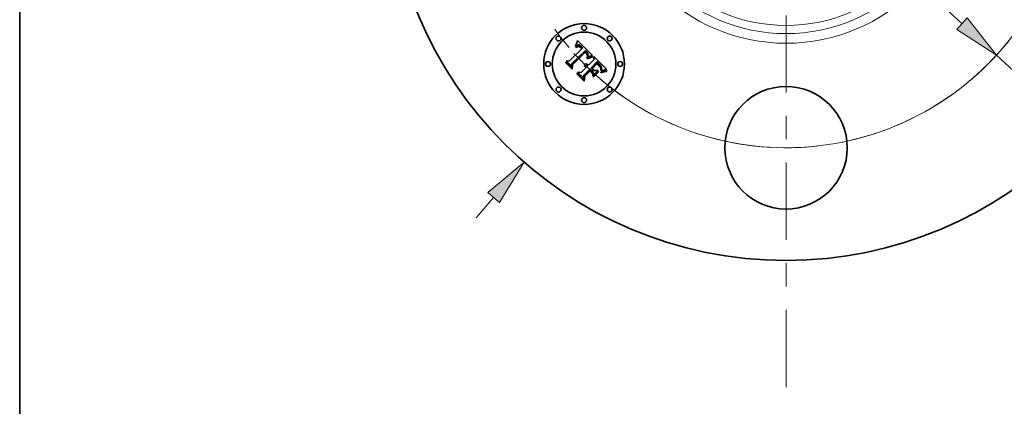
# Model space of a CAD drawing. Extents: x 0 to 10.8, y 0 to 8.2.
# Drawn here: x 0.2 to 4.5, y 3.8 to 5.5 of the extents above; entities that cross this region are included whole.
import ezdxf
from ezdxf.enums import TextEntityAlignment as Align

# ---------------------------------------------------------------- set-up
doc = ezdxf.new("R2010")
doc.units = 0
doc.header["$MEASUREMENT"] = 0
doc.linetypes.add('DASHDOT', pattern=[18.5, 12, -3, 0.5, -3])
doc.layers.get('0').update_dxf_attribs({"lineweight": 13})
doc.layers.add('1', color=7, linetype='Continuous', lineweight=13)
doc.styles.get("Standard").update_dxf_attribs({"font": 'isocp.shx'})

# ---------------------------------------------------------------- blocks, each defined once
blk = doc.blocks.new('BLOCK8')
at = {"color": 7, "lineweight": 13, "ltscale": 0.011769}
blk.add_line((1.791692, 2.054103), (2.101134, 2.408866), dxfattribs=at)
at = {"color": 7, "lineweight": 13, "ltscale": 0.006071}
blk.add_line((2.101134, 2.408866), (2.343991, 2.408866), dxfattribs=at)
at = {"color": 7, "lineweight": 13, "ltscale": 0.004106}
blk.add_line((-1.899647, -2.177869), (-1.791692, -2.054103), dxfattribs=at)
at = {"color": 7, "lineweight": 13, "ltscale": 0.03937}
for points in [[(1.755806, 2.085404), (1.603886, 1.838791), (1.827577, 2.022802)], [(-1.755806, -2.085404), (-1.603886, -1.838791), (-1.827577, -2.022802)]]:
    blk.add_lwpolyline(points, close=True, dxfattribs=at)
for points in [[(1.755806, 2.085404), (1.603886, 1.838791), (1.755806, 2.085404), (1.827577, 2.022802)], [(-1.755806, -2.085404), (-1.603886, -1.838791), (-1.755806, -2.085404), (-1.827577, -2.022802)]]:
    blk.add_solid(points, dxfattribs=at)
for s, p, p2 in [('%%c', (2.458277, 2.338562), (2.598884, 2.338562)), ('4.88', (2.741741, 2.338562), (3.097323, 2.338562)), ('"', (3.097324, 2.338562), (3.200436, 2.338562))]:
    blk.add_text(s, height=0.140607, dxfattribs=at).set_placement(p, p2, align=Align.FIT)
blk = doc.blocks.new('BLOCK10')
at = {"color": 7, "lineweight": 13, "ltscale": 0.03937}
for p, q in [((-1.078304, 0.990659), (1.078304, -0.990659)), ((1.288701, -1.183955), (2.075041, -1.90638))]:
    blk.add_line(p, q, dxfattribs=at)
at = {"color": 7, "lineweight": 13, "ltscale": 0.004186}
blk.add_line((2.075041, -1.90638), (2.242488, -1.90638), dxfattribs=at)
at = {"color": 7, "lineweight": 13, "ltscale": 0.03937}
for points in [[(-1.046088, 1.025725), (-1.288701, 1.183955), (-1.11052, 0.955592)], [(1.046088, -1.025725), (1.288701, -1.183955), (1.11052, -0.955592)]]:
    blk.add_lwpolyline(points, close=True, dxfattribs=at)
blk.add_arc((0, 0), 1.75, 226.975277, 321.108558, dxfattribs=at)
for points in [[(-1.046088, 1.025725), (-1.288701, 1.183955), (-1.046088, 1.025725), (-1.11052, 0.955592)], [(1.046088, -1.025725), (1.288701, -1.183955), (1.046088, -1.025725), (1.11052, -0.955592)]]:
    blk.add_solid(points, dxfattribs=at)
for s, p, p2 in [('%%c', (2.356774, -1.976683), (2.497382, -1.976683)), ('3.5', (2.640239, -1.976683), (2.894226, -1.976683)), ('"', (2.894226, -1.976683), (2.997338, -1.976683)), ('BOLT CIRCLE', (2.356774, -2.201655), (3.768538, -2.201655))]:
    blk.add_text(s, height=0.140607, dxfattribs=at).set_placement(p, p2, align=Align.FIT)
blk = doc.blocks.new('BLOCK11')
at = {"color": 7, "linetype": 'DASHDOT', "lineweight": 13, "ltscale": 0.03937}
blk.add_line((-3.072292, 0), (-0.427708, 0), dxfattribs=at)
blk.add_arc((0, 0), 1.75, 136.707575, 223.292425, dxfattribs=at)
blk = doc.blocks.new('BLOCK13')
at = {"color": 7, "linetype": 'DASHDOT', "lineweight": 13, "ltscale": 0.03937}
blk.add_line((3.320953, 0), (0.179047, 0), dxfattribs=at)
blk.add_arc((0, 0), 1.75, 308.566282, 51.433718, dxfattribs=at)
blk = doc.blocks.new('BLOCK14')
at = {"color": 7, "linetype": 'DASHDOT', "lineweight": 13, "ltscale": 0.03937}
blk.add_line((0, -3.214384), (0, -0.285616), dxfattribs=at)
blk.add_arc((0, 0), 1.75, 222.055423, 317.944596, dxfattribs=at)

msp = doc.modelspace()

# ---------------------------------------------------------------- linework, layer by layer
at = {"color": 7, "lineweight": 35, "ltscale": 6.1e-05}
msp.add_line((2.6362, 5.3614), (2.6372, 5.3636), dxfattribs=at)
at = {"color": 7, "lineweight": 35, "ltscale": 6.3e-05}
for p, q in [((2.6372, 5.3636), (2.6382, 5.366)), ((2.6946, 5.3075), (2.697, 5.3084)), ((2.7444, 5.2438), (2.7467, 5.2449)), ((2.7513, 5.2444), (2.749, 5.2436))]:
    msp.add_line(p, q, dxfattribs=at)
at = {"color": 7, "lineweight": 35, "ltscale": 6.5e-05}
for p, q in [((2.6382, 5.366), (2.6391, 5.3684)), ((2.749, 5.2459), (2.7515, 5.2467))]:
    msp.add_line(p, q, dxfattribs=at)
at = {"color": 7, "lineweight": 35, "ltscale": 6.7e-05}
for p, q in [((2.6391, 5.3684), (2.64, 5.3709)), ((2.6339, 5.3545), (2.6343, 5.3572)), ((2.5925, 5.284), (2.5928, 5.2867)), ((2.6921, 5.3066), (2.6946, 5.3075)), ((2.7515, 5.2467), (2.7541, 5.2475))]:
    msp.add_line(p, q, dxfattribs=at)
at = {"color": 7, "lineweight": 35, "ltscale": 6.8e-05}
for p, q in [((2.64, 5.3709), (2.6409, 5.3735)), ((2.6949, 5.3052), (2.6924, 5.3043))]:
    msp.add_line(p, q, dxfattribs=at)
at = {"color": 7, "lineweight": 35, "ltscale": 7e-05}
for p, q in [((2.6409, 5.3735), (2.6418, 5.3761)), ((2.7277, 5.286), (2.7258, 5.288)), ((2.6402, 5.2363), (2.6403, 5.2391))]:
    msp.add_line(p, q, dxfattribs=at)
at = {"color": 7, "lineweight": 35, "ltscale": 7.2e-05}
for p, q in [((2.6418, 5.3761), (2.6427, 5.3789)), ((2.6895, 5.3055), (2.6921, 5.3066)), ((2.6924, 5.3043), (2.6897, 5.3032)), ((2.7594, 5.2463), (2.7565, 5.2458))]:
    msp.add_line(p, q, dxfattribs=at)
at = {"color": 7, "lineweight": 35, "ltscale": 0.002268}
msp.add_line((2.6427, 5.3789), (2.7074, 5.3153), dxfattribs=at)
at = {"color": 7, "lineweight": 35, "ltscale": 0.001883}
msp.add_line((2.6071, 5.2907), (2.6604, 5.344), dxfattribs=at)
at = {"color": 7, "lineweight": 35, "ltscale": 0.002052}
msp.add_line((2.676, 5.337), (2.6173, 5.2796), dxfattribs=at)
at = {"color": 7, "lineweight": 35, "ltscale": 0.001972}
msp.add_line((2.6194, 5.2764), (2.6752, 5.3322), dxfattribs=at)
at = {"color": 7, "lineweight": 35, "ltscale": 0.001903}
msp.add_line((2.6753, 5.329), (2.6215, 5.2752), dxfattribs=at)
at = {"color": 7, "lineweight": 35, "ltscale": 4.6e-05}
for p, q in [((2.6353, 5.3557), (2.6339, 5.3545)), ((2.6475, 5.3534), (2.6457, 5.3535)), ((2.7033, 5.3101), (2.7051, 5.3104)), ((2.6774, 5.2783), (2.6792, 5.2783)), ((2.6792, 5.2783), (2.6811, 5.2782)), ((2.742, 5.2598), (2.7414, 5.2615)), ((2.7448, 5.2535), (2.7452, 5.2553))]:
    msp.add_line(p, q, dxfattribs=at)
at = {"color": 7, "lineweight": 35, "ltscale": 5.8e-05}
for p, q in [((2.6343, 5.3572), (2.6353, 5.3592)), ((2.7467, 5.2427), (2.7446, 5.2418))]:
    msp.add_line(p, q, dxfattribs=at)
at = {"color": 7, "lineweight": 35, "ltscale": 4.3e-05}
for p, q in [((2.6348, 5.35), (2.6362, 5.3511)), ((2.6834, 5.3084), (2.6843, 5.3099)), ((2.7424, 5.2702), (2.7414, 5.2716)), ((2.7452, 5.2553), (2.7455, 5.257)), ((2.7571, 5.2528), (2.7554, 5.2524))]:
    msp.add_line(p, q, dxfattribs=at)
at = {"color": 7, "lineweight": 35, "ltscale": 4.9e-05}
for p, q in [((2.6362, 5.3486), (2.6348, 5.35)), ((2.6457, 5.3535), (2.6438, 5.3531)), ((2.6494, 5.3529), (2.6475, 5.3534)), ((2.7291, 5.279), (2.7305, 5.2777)), ((2.7443, 5.2516), (2.7448, 5.2535)), ((2.7554, 5.2524), (2.7535, 5.2518))]:
    msp.add_line(p, q, dxfattribs=at)
at = {"color": 7, "lineweight": 35, "ltscale": 5.9e-05}
for p, q in [((2.6353, 5.3592), (2.6362, 5.3614)), ((2.697, 5.3084), (2.6992, 5.3091)), ((2.7403, 5.267), (2.7415, 5.265))]:
    msp.add_line(p, q, dxfattribs=at)
at = {"color": 7, "lineweight": 35, "ltscale": 4.4e-05}
for p, q in [((2.6366, 5.3568), (2.6353, 5.3557)), ((2.7074, 5.3085), (2.7056, 5.3083)), ((2.7287, 5.2766), (2.7274, 5.2778)), ((2.7332, 5.2723), (2.732, 5.2735)), ((2.7434, 5.2558), (2.7429, 5.254)), ((2.7435, 5.2575), (2.7434, 5.2558))]:
    msp.add_line(p, q, dxfattribs=at)
at = {"color": 7, "lineweight": 35, "ltscale": 4.1e-05}
for p, q in [((2.6362, 5.3511), (2.6375, 5.3521)), ((2.638, 5.3578), (2.6366, 5.3568)), ((2.6822, 5.3313), (2.681, 5.3324)), ((2.6843, 5.3099), (2.685, 5.3114)), ((2.7299, 5.2755), (2.7287, 5.2766)), ((2.7445, 5.2482), (2.743, 5.2475)), ((2.746, 5.2488), (2.7445, 5.2482))]:
    msp.add_line(p, q, dxfattribs=at)
at = {"color": 7, "lineweight": 35, "ltscale": 3.8e-05}
for p, q in [((2.6374, 5.3496), (2.6362, 5.3486)), ((2.6375, 5.3521), (2.6388, 5.3529)), ((2.6542, 5.358), (2.6529, 5.3588)), ((2.6566, 5.3478), (2.6555, 5.3489)), ((2.6634, 5.3492), (2.6625, 5.3504)), ((2.6644, 5.348), (2.6634, 5.3492)), ((2.6788, 5.3257), (2.6778, 5.3268)), ((2.6798, 5.3245), (2.6788, 5.3257)), ((2.6847, 5.3075), (2.6834, 5.3068)), ((2.6729, 5.2754), (2.6713, 5.2754)), ((2.7679, 5.2548), (2.7664, 5.2546))]:
    msp.add_line(p, q, dxfattribs=at)
at = {"color": 7, "lineweight": 35, "ltscale": 3.5e-05}
for p, q in [((2.6385, 5.3505), (2.6374, 5.3496)), ((2.6419, 5.3598), (2.6406, 5.3593)), ((2.6533, 5.3532), (2.6544, 5.3524)), ((2.6605, 5.3525), (2.6595, 5.3535)), ((2.6829, 5.3197), (2.6823, 5.321)), ((2.6849, 5.3278), (2.6841, 5.329)), ((2.6835, 5.3185), (2.6829, 5.3197)), ((2.684, 5.3172), (2.6835, 5.3185)), ((2.6844, 5.3158), (2.684, 5.3172)), ((2.6847, 5.3145), (2.6844, 5.3158)), ((2.6873, 5.3088), (2.686, 5.3082)), ((2.6862, 5.3142), (2.6867, 5.3155)), ((2.6757, 5.2752), (2.6743, 5.2754)), ((2.6771, 5.2749), (2.6757, 5.2752)), ((2.684, 5.2709), (2.683, 5.2718)), ((2.7374, 5.2677), (2.7365, 5.2688)), ((2.7447, 5.2663), (2.7441, 5.2675)), ((2.7458, 5.2601), (2.7458, 5.2615)), ((2.7501, 5.2505), (2.7488, 5.25))]:
    msp.add_line(p, q, dxfattribs=at)
at = {"color": 7, "lineweight": 35, "ltscale": 3.9e-05}
for p, q in [((2.6393, 5.3586), (2.638, 5.3578)), ((2.6832, 5.3301), (2.6822, 5.3313)), ((2.685, 5.3114), (2.6857, 5.3128)), ((2.7475, 5.2494), (2.746, 5.2488))]:
    msp.add_line(p, q, dxfattribs=at)
at = {"color": 7, "lineweight": 35, "ltscale": 3.3e-05}
for p, q in [((2.6396, 5.3512), (2.6385, 5.3505)), ((2.6431, 5.3602), (2.6419, 5.3598)), ((2.6522, 5.3539), (2.6533, 5.3532)), ((2.6856, 5.3267), (2.6849, 5.3278)), ((2.6852, 5.3193), (2.6854, 5.318)), ((2.6867, 5.3155), (2.687, 5.3168)), ((2.6898, 5.3099), (2.6886, 5.3093)), ((2.6713, 5.2754), (2.6718, 5.2766)), ((2.6808, 5.2734), (2.6796, 5.274)), ((2.6798, 5.2692), (2.6809, 5.2685)), ((2.7382, 5.2667), (2.7374, 5.2677))]:
    msp.add_line(p, q, dxfattribs=at)
at = {"color": 7, "lineweight": 35, "ltscale": 3.6e-05}
for p, q in [((2.6388, 5.3529), (2.64, 5.3536)), ((2.6529, 5.3588), (2.6516, 5.3594)), ((2.6555, 5.3489), (2.6545, 5.3498)), ((2.6615, 5.3515), (2.6605, 5.3525)), ((2.6781, 5.3293), (2.6791, 5.3283)), ((2.6815, 5.3222), (2.6807, 5.3234)), ((2.6823, 5.321), (2.6815, 5.3222)), ((2.686, 5.3082), (2.6847, 5.3075)), ((2.6853, 5.3166), (2.685, 5.3152)), ((2.682, 5.2676), (2.683, 5.2666)), ((2.7664, 5.2546), (2.7649, 5.2544))]:
    msp.add_line(p, q, dxfattribs=at)
at = {"color": 7, "lineweight": 35, "ltscale": 3.7e-05}
for p, q in [((2.6406, 5.3593), (2.6393, 5.3586)), ((2.6544, 5.3524), (2.6556, 5.3514)), ((2.6625, 5.3504), (2.6615, 5.3515)), ((2.6807, 5.3234), (2.6798, 5.3245)), ((2.6841, 5.329), (2.6832, 5.3301)), ((2.6857, 5.3128), (2.6862, 5.3142)), ((2.6743, 5.2754), (2.6729, 5.2754)), ((2.731, 5.2745), (2.7299, 5.2755)), ((2.7365, 5.2688), (2.7355, 5.2699)), ((2.7441, 5.2675), (2.7433, 5.2688)), ((2.7457, 5.2586), (2.7458, 5.2601)), ((2.7488, 5.25), (2.7475, 5.2494))]:
    msp.add_line(p, q, dxfattribs=at)
at = {"color": 7, "lineweight": 35, "ltscale": 3.1e-05}
for p, q in [((2.6407, 5.3518), (2.6396, 5.3512)), ((2.6491, 5.3603), (2.6479, 5.3606)), ((2.6511, 5.3544), (2.6522, 5.3539)), ((2.6801, 5.3273), (2.6809, 5.3264)), ((2.6862, 5.3256), (2.6856, 5.3267)), ((2.687, 5.3168), (2.6873, 5.318)), ((2.6921, 5.3108), (2.691, 5.3104)), ((2.6725, 5.2693), (2.6712, 5.2693)), ((2.6739, 5.2714), (2.6751, 5.2711)), ((2.6751, 5.2711), (2.6764, 5.2708)), ((2.6764, 5.2708), (2.6775, 5.2704)), ((2.7623, 5.2539), (2.7611, 5.2537))]:
    msp.add_line(p, q, dxfattribs=at)
at = {"color": 7, "lineweight": 35, "ltscale": 3.4e-05}
for p, q in [((2.64, 5.3536), (2.6413, 5.3542)), ((2.6516, 5.3594), (2.6504, 5.3599)), ((2.6545, 5.3498), (2.6534, 5.3507)), ((2.677, 5.3361), (2.676, 5.337)), ((2.6781, 5.3352), (2.677, 5.3361)), ((2.6791, 5.3343), (2.6781, 5.3352)), ((2.6801, 5.3334), (2.6791, 5.3343)), ((2.6791, 5.3283), (2.6801, 5.3273)), ((2.681, 5.3324), (2.6801, 5.3334)), ((2.6844, 5.3218), (2.6849, 5.3205)), ((2.6854, 5.318), (2.6853, 5.3166)), ((2.6886, 5.3093), (2.6873, 5.3088)), ((2.6784, 5.2745), (2.6771, 5.2749)), ((2.6796, 5.274), (2.6784, 5.2745)), ((2.6819, 5.2726), (2.6808, 5.2734)), ((2.6809, 5.2685), (2.682, 5.2676)), ((2.683, 5.2718), (2.6819, 5.2726)), ((2.732, 5.2735), (2.731, 5.2745)), ((2.7649, 5.2544), (2.7636, 5.2542))]:
    msp.add_line(p, q, dxfattribs=at)
at = {"color": 7, "lineweight": 35, "ltscale": 3e-05}
for p, q in [((2.6418, 5.3524), (2.6407, 5.3518)), ((2.6424, 5.3547), (2.6436, 5.3551)), ((2.6456, 5.3606), (2.6444, 5.3605)), ((2.6467, 5.3607), (2.6456, 5.3606)), ((2.6479, 5.3606), (2.6467, 5.3607)), ((2.65, 5.3549), (2.6511, 5.3544)), ((2.6524, 5.3514), (2.6514, 5.352)), ((2.6866, 5.3245), (2.6862, 5.3256)), ((2.6933, 5.3112), (2.6921, 5.3108)), ((2.7074, 5.3153), (2.7062, 5.3149)), ((2.6736, 5.2691), (2.6725, 5.2693)), ((2.7389, 5.2657), (2.7382, 5.2667)), ((2.7455, 5.2639), (2.7451, 5.2651)), ((2.7457, 5.2628), (2.7455, 5.2639)), ((2.7525, 5.2514), (2.7513, 5.251))]:
    msp.add_line(p, q, dxfattribs=at)
at = {"color": 7, "lineweight": 35, "ltscale": 3.2e-05}
for p, q in [((2.6413, 5.3542), (2.6424, 5.3547)), ((2.6444, 5.3605), (2.6431, 5.3602)), ((2.6504, 5.3599), (2.6491, 5.3603)), ((2.6534, 5.3507), (2.6524, 5.3514)), ((2.6849, 5.3205), (2.6852, 5.3193)), ((2.691, 5.3104), (2.6898, 5.3099)), ((2.6713, 5.2714), (2.6726, 5.2715)), ((2.6726, 5.2715), (2.6739, 5.2714)), ((2.6775, 5.2704), (2.6787, 5.2699)), ((2.6787, 5.2699), (2.6798, 5.2692)), ((2.7451, 5.2651), (2.7447, 5.2663)), ((2.7458, 5.2615), (2.7457, 5.2628)), ((2.7513, 5.251), (2.7501, 5.2505)), ((2.7636, 5.2542), (2.7623, 5.2539))]:
    msp.add_line(p, q, dxfattribs=at)
at = {"color": 7, "lineweight": 35, "ltscale": 5.4e-05}
for p, q in [((2.6438, 5.3531), (2.6418, 5.3524)), ((2.6992, 5.3091), (2.7013, 5.3097)), ((2.7068, 5.3106), (2.7074, 5.3085)), ((2.6712, 5.2693), (2.6713, 5.2714)), ((2.7415, 5.265), (2.7424, 5.2631))]:
    msp.add_line(p, q, dxfattribs=at)
at = {"color": 7, "lineweight": 35, "ltscale": 2.8e-05}
for p, q in [((2.6436, 5.3551), (2.6447, 5.3554)), ((2.6489, 5.3552), (2.65, 5.3549)), ((2.6514, 5.352), (2.6504, 5.3525)), ((2.6762, 5.3283), (2.6753, 5.329)), ((2.687, 5.3234), (2.6866, 5.3245)), ((2.6874, 5.3191), (2.6875, 5.3202)), ((2.6954, 5.3119), (2.6944, 5.3116)), ((2.6759, 5.2686), (2.6748, 5.2689)), ((2.6769, 5.2683), (2.6759, 5.2686)), ((2.6779, 5.2678), (2.6769, 5.2683)), ((2.6789, 5.2673), (2.6779, 5.2678)), ((2.6798, 5.2667), (2.6789, 5.2673)), ((2.6807, 5.266), (2.6798, 5.2667)), ((2.6855, 5.2691), (2.6848, 5.27)), ((2.7396, 5.2648), (2.7389, 5.2657)), ((2.7535, 5.2518), (2.7525, 5.2514))]:
    msp.add_line(p, q, dxfattribs=at)
at = {"color": 7, "lineweight": 35, "ltscale": 2.7e-05}
for p, q in [((2.6447, 5.3554), (2.6458, 5.3555)), ((2.6478, 5.3554), (2.6489, 5.3552)), ((2.677, 5.3275), (2.6762, 5.3283)), ((2.6817, 5.3255), (2.6824, 5.3247)), ((2.6873, 5.3224), (2.687, 5.3234)), ((2.6874, 5.3213), (2.6873, 5.3224)), ((2.6875, 5.3202), (2.6874, 5.3213)), ((2.76, 5.2535), (2.7589, 5.2533))]:
    msp.add_line(p, q, dxfattribs=at)
at = {"color": 7, "lineweight": 35, "ltscale": 5.2e-05}
for p, q in [((2.6458, 5.3555), (2.6478, 5.3554)), ((2.684, 5.3007), (2.6831, 5.3026)), ((2.7038, 5.3079), (2.7017, 5.3074)), ((2.7335, 5.2749), (2.7349, 5.2734)), ((2.7437, 5.2496), (2.7443, 5.2516))]:
    msp.add_line(p, q, dxfattribs=at)
at = {"color": 7, "lineweight": 35, "ltscale": 2.6e-05}
for p, q in [((2.6504, 5.3525), (2.6494, 5.3529)), ((2.6778, 5.3268), (2.677, 5.3275))]:
    msp.add_line(p, q, dxfattribs=at)
at = {"color": 7, "lineweight": 35, "ltscale": 4e-05}
for p, q in [((2.6555, 5.3571), (2.6542, 5.358)), ((2.6556, 5.3514), (2.6568, 5.3504)), ((2.6835, 5.3231), (2.6844, 5.3218)), ((2.6834, 5.3068), (2.6834, 5.3084)), ((2.7355, 5.2699), (2.7344, 5.2711)), ((2.7433, 5.2688), (2.7424, 5.2702)), ((2.7455, 5.257), (2.7457, 5.2586))]:
    msp.add_line(p, q, dxfattribs=at)
at = {"color": 7, "lineweight": 35, "ltscale": 4.2e-05}
for p, q in [((2.6568, 5.356), (2.6555, 5.3571)), ((2.6568, 5.3504), (2.658, 5.3492)), ((2.7051, 5.3104), (2.7068, 5.3106)), ((2.7344, 5.2711), (2.7332, 5.2723))]:
    msp.add_line(p, q, dxfattribs=at)
at = {"color": 7, "lineweight": 35, "ltscale": 0.000134}
msp.add_line((2.6604, 5.344), (2.6566, 5.3478), dxfattribs=at)
at = {"color": 7, "lineweight": 35, "ltscale": 4.5e-05}
for p, q in [((2.6581, 5.3548), (2.6568, 5.356)), ((2.7414, 5.2615), (2.7406, 5.2632)), ((2.7434, 5.2593), (2.7435, 5.2575))]:
    msp.add_line(p, q, dxfattribs=at)
at = {"color": 7, "lineweight": 35, "ltscale": 0.000114}
msp.add_line((2.658, 5.3492), (2.6612, 5.346), dxfattribs=at)
at = {"color": 7, "lineweight": 35, "ltscale": 4.7e-05}
for p, q in [((2.6595, 5.3535), (2.6581, 5.3548)), ((2.7274, 5.2778), (2.726, 5.279)), ((2.6756, 5.278), (2.6774, 5.2783)), ((2.6811, 5.2782), (2.6829, 5.2777)), ((2.7414, 5.2716), (2.7403, 5.273)), ((2.7425, 5.258), (2.742, 5.2598)), ((2.7431, 5.2612), (2.7434, 5.2593)), ((2.7686, 5.2493), (2.7687, 5.2475))]:
    msp.add_line(p, q, dxfattribs=at)
at = {"color": 7, "lineweight": 35, "ltscale": 9.5e-05}
msp.add_line((2.6612, 5.346), (2.6644, 5.348), dxfattribs=at)
at = {"color": 7, "lineweight": 35, "ltscale": 0.000102}
msp.add_line((2.6752, 5.3322), (2.6781, 5.3293), dxfattribs=at)
at = {"color": 7, "lineweight": 35, "ltscale": 2.9e-05}
for p, q in [((2.6809, 5.3264), (2.6817, 5.3255)), ((2.6873, 5.318), (2.6874, 5.3191)), ((2.6944, 5.3116), (2.6933, 5.3112)), ((2.6748, 5.2689), (2.6736, 5.2691)), ((2.6816, 5.2652), (2.6807, 5.266)), ((2.6848, 5.27), (2.684, 5.2709)), ((2.7611, 5.2537), (2.76, 5.2535))]:
    msp.add_line(p, q, dxfattribs=at)
at = {"color": 7, "lineweight": 35, "ltscale": 4.8e-05}
for p, q in [((2.6824, 5.3247), (2.6835, 5.3231)), ((2.7056, 5.3083), (2.7038, 5.3079)), ((2.7277, 5.2803), (2.7291, 5.279)), ((2.6737, 5.2774), (2.6756, 5.278)), ((2.6829, 5.2777), (2.6847, 5.2771)), ((2.7427, 5.2407), (2.7423, 5.2426)), ((2.7428, 5.2561), (2.7425, 5.258)), ((2.7589, 5.2533), (2.7571, 5.2528))]:
    msp.add_line(p, q, dxfattribs=at)
at = {"color": 7, "lineweight": 35, "ltscale": 0.000967}
msp.add_line((2.6199, 5.2566), (2.5925, 5.284), dxfattribs=at)
at = {"color": 7, "lineweight": 35, "ltscale": 0.000907}
msp.add_line((2.5928, 5.2867), (2.6184, 5.261), dxfattribs=at)
at = {"color": 7, "lineweight": 35, "ltscale": 0.000865}
msp.add_line((2.6178, 5.2675), (2.5933, 5.292), dxfattribs=at)
at = {"color": 7, "lineweight": 35, "ltscale": 0.000345}
for p, q in [((2.5933, 5.292), (2.6071, 5.2907)), ((2.6693, 5.2315), (2.6692, 5.2176))]:
    msp.add_line(p, q, dxfattribs=at)
at = {"color": 7, "lineweight": 35, "ltscale": 0.000304}
msp.add_line((2.6173, 5.2796), (2.6178, 5.2675), dxfattribs=at)
at = {"color": 7, "lineweight": 35, "ltscale": 9.9e-05}
msp.add_line((2.6831, 5.3026), (2.6867, 5.3042), dxfattribs=at)
at = {"color": 7, "lineweight": 35, "ltscale": 8e-05}
msp.add_line((2.6869, 5.302), (2.684, 5.3007), dxfattribs=at)
at = {"color": 7, "lineweight": 35, "ltscale": 1.9e-05}
msp.add_line((2.685, 5.3152), (2.6847, 5.3145), dxfattribs=at)
at = {"color": 7, "lineweight": 35, "ltscale": 7.6e-05}
for p, q in [((2.6867, 5.3042), (2.6895, 5.3055)), ((2.6897, 5.3032), (2.6869, 5.302)), ((2.7625, 5.2489), (2.7655, 5.2492))]:
    msp.add_line(p, q, dxfattribs=at)
at = {"color": 7, "lineweight": 35, "ltscale": 0.000799}
msp.add_line((2.69, 5.2736), (2.7126, 5.2962), dxfattribs=at)
at = {"color": 7, "lineweight": 35, "ltscale": 6.4e-05}
for p, q in [((2.6973, 5.3061), (2.6949, 5.3052)), ((2.7388, 5.2691), (2.7403, 5.267)), ((2.7467, 5.2449), (2.749, 5.2459))]:
    msp.add_line(p, q, dxfattribs=at)
at = {"color": 7, "lineweight": 35, "ltscale": 0.00028}
msp.add_line((2.7062, 5.3149), (2.6954, 5.3119), dxfattribs=at)
at = {"color": 7, "lineweight": 35, "ltscale": 6e-05}
for p, q in [((2.6996, 5.3068), (2.6973, 5.3061)), ((2.749, 5.2436), (2.7467, 5.2427))]:
    msp.add_line(p, q, dxfattribs=at)
at = {"color": 7, "lineweight": 35, "ltscale": 5.6e-05}
for p, q in [((2.7017, 5.3074), (2.6996, 5.3068)), ((2.6883, 5.275), (2.69, 5.2736)), ((2.7375, 5.2761), (2.736, 5.2777)), ((2.7446, 5.2418), (2.7427, 5.2407)), ((2.743, 5.2475), (2.7437, 5.2496))]:
    msp.add_line(p, q, dxfattribs=at)
at = {"color": 7, "lineweight": 35, "ltscale": 0.000886}
msp.add_line((2.7258, 5.288), (2.7007, 5.2629), dxfattribs=at)
at = {"color": 7, "lineweight": 35, "ltscale": 5e-05}
for p, q in [((2.7013, 5.3097), (2.7033, 5.3101)), ((2.6847, 5.2771), (2.6865, 5.2762)), ((2.7305, 5.2777), (2.732, 5.2763)), ((2.7403, 5.273), (2.739, 5.2745)), ((2.7406, 5.2632), (2.7396, 5.2648)), ((2.7424, 5.2631), (2.7431, 5.2612)), ((2.7429, 5.254), (2.7428, 5.2561))]:
    msp.add_line(p, q, dxfattribs=at)
at = {"color": 7, "lineweight": 35, "ltscale": 0.000782}
msp.add_line((2.704, 5.2597), (2.7261, 5.2818), dxfattribs=at)
at = {"color": 7, "lineweight": 35, "ltscale": 0.000731}
msp.add_line((2.726, 5.279), (2.7053, 5.2583), dxfattribs=at)
at = {"color": 7, "lineweight": 35, "ltscale": 0.000353}
msp.add_line((2.7126, 5.2962), (2.7123, 5.3104), dxfattribs=at)
at = {"color": 7, "lineweight": 35, "ltscale": 0.001965}
msp.add_line((2.7123, 5.3104), (2.7679, 5.2548), dxfattribs=at)
at = {"color": 7, "lineweight": 35, "ltscale": 5.5e-05}
msp.add_line((2.7261, 5.2818), (2.7277, 5.2803), dxfattribs=at)
at = {"color": 7, "lineweight": 35, "ltscale": 0.000184}
msp.add_line((2.7329, 5.2807), (2.7277, 5.286), dxfattribs=at)
at = {"color": 7, "lineweight": 35, "ltscale": 0.000108}
msp.add_line((2.736, 5.2777), (2.7329, 5.2807), dxfattribs=at)
at = {"color": 7, "lineweight": 35, "ltscale": 0.000385}
msp.add_line((2.6184, 5.261), (2.6194, 5.2764), dxfattribs=at)
at = {"color": 7, "lineweight": 35, "ltscale": 0.000466}
msp.add_line((2.6215, 5.2752), (2.6199, 5.2566), dxfattribs=at)
at = {"color": 7, "lineweight": 35, "ltscale": 0.001037}
msp.add_line((2.6403, 5.2391), (2.6696, 5.2098), dxfattribs=at)
at = {"color": 7, "lineweight": 35, "ltscale": 0.000929}
msp.add_line((2.6692, 5.2176), (2.6429, 5.2439), dxfattribs=at)
at = {"color": 7, "lineweight": 35, "ltscale": 0.000395}
msp.add_line((2.6429, 5.2439), (2.6586, 5.2422), dxfattribs=at)
at = {"color": 7, "lineweight": 35, "ltscale": 0.000814}
msp.add_line((2.6586, 5.2422), (2.6816, 5.2652), dxfattribs=at)
at = {"color": 7, "lineweight": 35, "ltscale": 0.000954}
msp.add_line((2.6962, 5.2584), (2.6693, 5.2315), dxfattribs=at)
at = {"color": 7, "lineweight": 35, "ltscale": 0.000884}
msp.add_line((2.6715, 5.2271), (2.6965, 5.2521), dxfattribs=at)
at = {"color": 7, "lineweight": 35, "ltscale": 5.1e-05}
for p, q in [((2.6718, 5.2766), (2.6737, 5.2774)), ((2.732, 5.2763), (2.7335, 5.2749))]:
    msp.add_line(p, q, dxfattribs=at)
at = {"color": 7, "lineweight": 35, "ltscale": 0.00081}
msp.add_line((2.6963, 5.2493), (2.6734, 5.2264), dxfattribs=at)
at = {"color": 7, "lineweight": 35, "ltscale": 8.9e-05}
msp.add_line((2.683, 5.2666), (2.6855, 5.2691), dxfattribs=at)
at = {"color": 7, "lineweight": 35, "ltscale": 5.3e-05}
for p, q in [((2.6865, 5.2762), (2.6883, 5.275)), ((2.739, 5.2745), (2.7375, 5.2761))]:
    msp.add_line(p, q, dxfattribs=at)
at = {"color": 7, "lineweight": 35, "ltscale": 0.000433}
msp.add_line((2.7085, 5.2462), (2.6962, 5.2584), dxfattribs=at)
at = {"color": 7, "lineweight": 35, "ltscale": 0.000388}
msp.add_line((2.7073, 5.2384), (2.6963, 5.2493), dxfattribs=at)
at = {"color": 7, "lineweight": 35, "ltscale": 0.00038}
msp.add_line((2.6965, 5.2521), (2.7072, 5.2414), dxfattribs=at)
at = {"color": 7, "lineweight": 35, "ltscale": 0.000115}
msp.add_line((2.7007, 5.2629), (2.704, 5.2597), dxfattribs=at)
at = {"color": 7, "lineweight": 35, "ltscale": 0.000286}
msp.add_line((2.7053, 5.2583), (2.7134, 5.2502), dxfattribs=at)
at = {"color": 7, "lineweight": 35, "ltscale": 7.5e-05}
for p, q in [((2.7072, 5.2414), (2.7073, 5.2384)), ((2.7623, 5.2468), (2.7594, 5.2463))]:
    msp.add_line(p, q, dxfattribs=at)
at = {"color": 7, "lineweight": 35, "ltscale": 0.000447}
msp.add_line((2.7086, 5.2283), (2.7085, 5.2462), dxfattribs=at)
at = {"color": 7, "lineweight": 35, "ltscale": 0.000793}
msp.add_line((2.731, 5.2507), (2.7086, 5.2283), dxfattribs=at)
at = {"color": 7, "lineweight": 35, "ltscale": 0.000818}
for p, q in [((2.7094, 5.224), (2.7325, 5.2471)), ((2.7331, 5.2449), (2.7099, 5.2218))]:
    msp.add_line(p, q, dxfattribs=at)
at = {"color": 7, "lineweight": 35, "ltscale": 0.000441}
msp.add_line((2.7134, 5.2502), (2.731, 5.2507), dxfattribs=at)
at = {"color": 7, "lineweight": 35, "ltscale": 5.7e-05}
for p, q in [((2.7325, 5.2471), (2.7331, 5.2449)), ((2.7099, 5.2218), (2.7094, 5.224))]:
    msp.add_line(p, q, dxfattribs=at)
at = {"color": 7, "lineweight": 35, "ltscale": 7.4e-05}
msp.add_line((2.7349, 5.2734), (2.737, 5.2712), dxfattribs=at)
at = {"color": 7, "lineweight": 35, "ltscale": 6.9e-05}
for p, q in [((2.737, 5.2712), (2.7388, 5.2691)), ((2.7565, 5.2458), (2.7539, 5.2451)), ((2.7541, 5.2475), (2.7568, 5.2481))]:
    msp.add_line(p, q, dxfattribs=at)
at = {"color": 7, "lineweight": 35, "ltscale": 6.2e-05}
msp.add_line((2.7423, 5.2426), (2.7444, 5.2438), dxfattribs=at)
at = {"color": 7, "lineweight": 35, "ltscale": 6.6e-05}
msp.add_line((2.7539, 5.2451), (2.7513, 5.2444), dxfattribs=at)
at = {"color": 7, "lineweight": 35, "ltscale": 7.1e-05}
msp.add_line((2.7568, 5.2481), (2.7596, 5.2486), dxfattribs=at)
at = {"color": 7, "lineweight": 35, "ltscale": 7.3e-05}
msp.add_line((2.7596, 5.2486), (2.7625, 5.2489), dxfattribs=at)
at = {"color": 7, "lineweight": 35, "ltscale": 7.8e-05}
for p, q in [((2.7654, 5.2472), (2.7623, 5.2468)), ((2.7655, 5.2492), (2.7686, 5.2493))]:
    msp.add_line(p, q, dxfattribs=at)
at = {"color": 7, "lineweight": 35, "ltscale": 8.2e-05}
msp.add_line((2.7687, 5.2475), (2.7654, 5.2472), dxfattribs=at)
at = {"color": 7, "lineweight": 35, "ltscale": 0.001096}
msp.add_line((2.6712, 5.2053), (2.6402, 5.2363), dxfattribs=at)
at = {"color": 7, "lineweight": 35, "ltscale": 0.000436}
msp.add_line((2.6696, 5.2098), (2.6715, 5.2271), dxfattribs=at)
at = {"color": 7, "lineweight": 35, "ltscale": 0.00053}
msp.add_line((2.6734, 5.2264), (2.6712, 5.2053), dxfattribs=at)
at = {"color": 7, "lineweight": 35, "ltscale": 0.03937}
for centre, radius in [((3.5369, 6.1449), 1.708), ((2.6707, 5.2787), 0.1732), ((2.6707, 5.2787), 0.1365), ((2.6707, 5.4336), 0.0105), ((2.5612, 5.3882), 0.0105), ((2.7802, 5.3882), 0.0105), ((2.5158, 5.2787), 0.0105), ((2.8256, 5.2787), 0.0105), ((2.5612, 5.1692), 0.0105), ((2.7802, 5.1692), 0.0105), ((3.5369, 4.9199), 0.2625), ((2.6707, 5.1238), 0.0105)]:
    msp.add_circle(centre, radius, dxfattribs=at)
at = {"color": 7, "lineweight": 13, "ltscale": 0.03937}
for radius in [0.7772, 0.7359, 0.7012]:
    msp.add_circle((3.5369, 6.1449), radius, dxfattribs=at)
at = {"layer": '1', "color": 7, "lineweight": 35, "ltscale": 0.03937}
msp.add_line((0.25, 0.25), (0.25, 8.25), dxfattribs=at)

# ---------------------------------------------------------------- block references
at = {"lineweight": 0, "xscale": 0.7, "yscale": 0.7, "zscale": 0.7}
for name in ['BLOCK8', 'BLOCK13', 'BLOCK11', 'BLOCK10', 'BLOCK14']:
    msp.add_blockref(name, (3.5369, 6.1449), dxfattribs=at)

doc.saveas('drawing.dxf')
